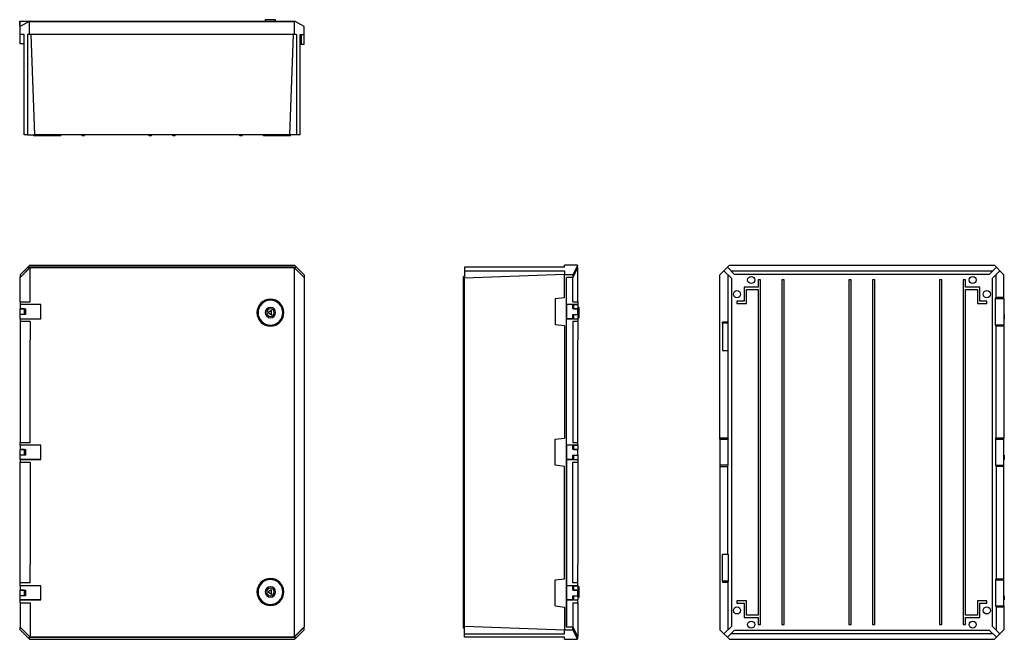
# Model space of a CAD drawing. Units: millimetres. Extents: x -255 to 1826, y -341 to 967.
import ezdxf

# ---------------------------------------------------------------- set-up
doc = ezdxf.new("R2010")
doc.units = ezdxf.units.MM
doc.linetypes.add('SLD-Сплошная', pattern=[0])

msp = doc.modelspace()

# ---------------------------------------------------------------- linework, layer by layer
at = {"color": 7, "linetype": 'SLD-Сплошная', "lineweight": 25}
for p, q in [((-255.4, 964.3), (-254.4, 964.3)), ((-255.4, 955.3), (-255.4, 964.3)), ((-254.4, 953.3), (-254.4, 964.3)), ((-254.4, 964.3), (-233.4, 964.3)), ((-235.3, 963.3), (-254.4, 953.3)), ((-233.6, 964.2), (-235.3, 963.3)), ((-235.3, 963.3), (-234.4, 963.3)), ((-234.4, 936.3), (-234.4, 963.3)), ((-234.4, 963.3), (325.6, 963.3)), ((-233.4, 964.3), (-233.6, 964.2)), ((-233.6, 963.3), (-233.6, 964.2)), ((-233.4, 964.3), (324.6, 964.3)), ((285.6, 967.3), (263.6, 967.3)), ((263.6, 967.3), (263.6, 964.3)), ((285.6, 964.3), (285.6, 967.3)), ((324.6, 964.3), (324.6, 963.3)), ((326.5, 963.3), (324.6, 964.3)), ((325.6, 936.3), (325.6, 963.3)), ((326.5, 963.3), (325.6, 963.3)), ((345.6, 953.3), (326.5, 963.3)), ((-255.4, 955.3), (-254.4, 955.3)), ((-254.4, 936.3), (-254.4, 953.3)), ((345.6, 936.3), (345.6, 953.3)), ((-245.9, 936.3), (-254.4, 936.3)), ((-254.4, 916.3), (-254.4, 936.3)), ((-245.9, 916.3), (-254.4, 916.3)), ((-245.9, 724.3), (-245.9, 936.3)), ((-234.4, 936.3), (-238.6, 936.3)), ((-238.6, 936.3), (-238.6, 724.3)), ((325.6, 936.3), (-234.4, 936.3)), ((-223.6, 724.3), (-231.3, 936.3)), ((322.6, 936.3), (314.8, 724.3)), ((329.8, 936.3), (325.6, 936.3)), ((329.8, 936.3), (329.8, 724.3)), ((337.1, 936.3), (345.6, 936.3)), ((337.1, 724.3), (337.1, 936.3)), ((340.2, 915.3), (340.2, 936.3)), ((345.6, 915.3), (345.6, 936.3)), ((337.1, 915.3), (340.2, 915.3)), ((340.2, 915.3), (345.6, 915.3)), ((-238.6, 724.3), (-245.9, 724.3)), ((-238.6, 724.3), (-223.6, 724.3)), ((-225.9, 724.3), (-225.9, 722.3)), ((-210.9, 722.3), (-225.9, 722.3)), ((314.8, 724.3), (-223.6, 724.3)), ((-210.9, 722.3), (-210.9, 724.3)), ((-203.4, 722.3), (-210.9, 722.3)), ((-203.4, 722.3), (-203.4, 724.3)), ((-195.9, 722.3), (-203.4, 722.3)), ((-195.9, 724.3), (-195.9, 722.3)), ((-180.9, 722.3), (-195.9, 722.3)), ((-180.9, 722.3), (-180.9, 724.3)), ((-173.4, 722.3), (-180.9, 722.3)), ((-173.4, 722.3), (-173.4, 724.3)), ((-168.4, 722.3), (-173.4, 722.3)), ((-168.4, 722.3), (-168.4, 724.3)), ((-123.4, 722.3), (-123.4, 724.3)), ((-118.4, 722.3), (-123.4, 722.3)), ((-118.4, 722.3), (-118.4, 724.3)), ((18.1, 722.3), (18.1, 724.3)), ((23.1, 722.3), (18.1, 722.3)), ((23.1, 722.3), (23.1, 724.3)), ((68.1, 722.3), (68.1, 724.3)), ((73.1, 722.3), (68.1, 722.3)), ((73.1, 722.3), (73.1, 724.3)), ((209.6, 722.3), (209.6, 724.3)), ((214.6, 722.3), (209.6, 722.3)), ((214.6, 722.3), (214.6, 724.3)), ((259.6, 722.3), (259.6, 724.3)), ((264.6, 722.3), (259.6, 722.3)), ((264.6, 722.3), (264.6, 724.3)), ((272.1, 722.3), (264.6, 722.3)), ((272.1, 724.3), (272.1, 722.3)), ((287.1, 722.3), (272.1, 722.3)), ((287.1, 722.3), (287.1, 724.3)), ((294.6, 722.3), (287.1, 722.3)), ((294.6, 722.3), (294.6, 724.3)), ((302.1, 722.3), (294.6, 722.3)), ((302.1, 724.3), (302.1, 722.3)), ((317.1, 722.3), (302.1, 722.3)), ((329.8, 724.3), (314.8, 724.3)), ((317.1, 722.3), (317.1, 724.3)), ((337.1, 724.3), (329.8, 724.3)), ((-235.3, 447.7), (-254.4, 428.6)), ((-233.6, 443.6), (-254.4, 422.8)), ((-254.4, 422.9), (-235.3, 442)), ((-234.4, 448.6), (-235.3, 447.7)), ((-235.3, 442), (-235.3, 447.7)), ((-235.3, 442), (-232.7, 444.6)), ((-234.4, 448.6), (325.6, 448.6)), ((-233.4, 443.6), (-233.6, 443.6)), ((-233.4, 371.6), (-233.4, 443.6)), ((-233.4, 443.6), (324.6, 443.6)), ((323.9, 444.6), (-232.7, 444.6)), ((326.5, 442), (323.9, 444.6)), ((324.6, 443.6), (324.6, -336.4)), ((345.6, 422.6), (324.6, 443.6)), ((326.5, 447.7), (325.6, 448.6)), ((326.5, 447.7), (326.5, 442)), ((345.6, 428.6), (326.5, 447.7)), ((326.5, 442), (345.6, 422.9)), ((684.4, 444.3), (684.4, 437.1)), ((896.4, 444.3), (684.4, 444.3)), ((684.4, 437.1), (896.4, 437.1)), ((684.4, 437.1), (684.4, 421.2)), ((896.4, 444.3), (896.4, 448.6)), ((923.4, 448.6), (896.4, 448.6)), ((896.4, 437.1), (896.4, 428.6)), ((923.4, 447.7), (913.4, 428.6)), ((924.3, 443.6), (913.4, 422.8)), ((913.4, 422.9), (923.4, 442)), ((923.4, 448.6), (923.4, 447.7)), ((923.4, 442), (923.4, 447.7)), ((923.4, 443.6), (924.3, 443.6)), ((924.4, 443.6), (924.3, 443.6)), ((924.4, 371.6), (924.4, 443.6)), ((1233.1, 437.1), (1224.6, 428.6)), ((1233.1, 437.1), (1240.3, 444.3)), ((1233.1, 437.1), (1248.9, 421.2)), ((1244.6, 448.6), (1240.3, 444.3)), ((1240.3, 444.3), (1255.4, 429.3)), ((1244.6, 448.6), (1804.6, 448.6)), ((1247.6, 437), (1801.5, 437)), ((1808.8, 444.3), (1793.8, 429.3)), ((1816.1, 437.1), (1800.3, 421.2)), ((1808.8, 444.3), (1804.6, 448.6)), ((1808.8, 444.3), (1816.1, 437.1)), ((1816.1, 437.1), (1824.6, 428.6)), ((-254.4, 428.6), (-254.4, 422.9)), ((-254.4, 422.8), (-254.4, 422.9)), ((-254.4, 371.6), (-254.4, 422.8)), ((345.6, 428.6), (345.6, 422.9)), ((345.6, 422.9), (345.6, 422.6)), ((345.6, 422.6), (345.6, -315.4)), ((684.4, 425.1), (682.4, 425.1)), ((682.4, 410.1), (682.4, 425.1)), ((896.4, 429), (684.4, 421.2)), ((684.4, -314.1), (684.4, 421.2)), ((913.4, 428.6), (896.4, 428.6)), ((896.4, 380.6), (896.4, 428.6)), ((913.4, 422.9), (900.4, 422.9)), ((900.4, -315.8), (900.4, 422.9)), ((913.4, 422.8), (900.4, 422.8)), ((900.4, 365.6), (900.4, 422.8)), ((913.4, 428.6), (913.4, 422.9)), ((913.4, 371.6), (913.4, 422.8)), ((1224.6, 83.6), (1224.6, 428.6)), ((1241.1, 429), (1241.1, 328.6)), ((1248.9, 421.2), (1248.9, -314.1)), ((1793.8, 429.3), (1255.4, 429.3)), ((1305.6, 417.6), (1305.6, 402.6)), ((1310.6, 417.6), (1305.6, 417.6)), ((1310.6, -310.4), (1310.6, 417.6)), ((1360.6, 417.6), (1355.6, 417.6)), ((1355.6, 417.6), (1355.6, -310.4)), ((1360.6, -310.4), (1360.6, 417.6)), ((1502.1, 417.6), (1497.1, 417.6)), ((1497.1, 417.6), (1497.1, -310.4)), ((1502.1, -310.4), (1502.1, 417.6)), ((1552.1, 417.6), (1547.1, 417.6)), ((1547.1, 417.6), (1547.1, -310.4)), ((1552.1, -310.4), (1552.1, 417.6)), ((1693.6, 417.6), (1688.6, 417.6)), ((1688.6, 417.6), (1688.6, -310.4)), ((1693.6, -310.4), (1693.6, 417.6)), ((1743.6, 417.6), (1738.6, 417.6)), ((1738.6, 417.6), (1738.6, -310.4)), ((1743.6, 402.6), (1743.6, 417.6)), ((1800.3, -314.1), (1800.3, 421.2)), ((1808.1, 380.6), (1808.1, 429)), ((1824.6, 380.6), (1824.6, 428.6)), ((682.4, 410.1), (684.4, 410.1)), ((682.4, 402.6), (682.4, 410.1)), ((682.4, 402.6), (684.4, 402.6)), ((682.4, 395.1), (682.4, 402.6)), ((1275.6, 402.6), (1275.6, 372.6)), ((1305.6, 402.6), (1275.6, 402.6)), ((1280.6, 397.6), (1305.6, 397.6)), ((1280.6, 367.6), (1280.6, 397.6)), ((1305.6, 397.6), (1305.6, -290.4)), ((1773.6, 402.6), (1743.6, 402.6)), ((1743.6, 397.6), (1768.6, 397.6)), ((1743.6, -290.4), (1743.6, 397.6)), ((1768.6, 397.6), (1768.6, 367.6)), ((1773.6, 372.6), (1773.6, 402.6)), ((684.4, 395.1), (682.4, 395.1)), ((682.4, 380.1), (682.4, 395.1)), ((682.4, 380.1), (684.4, 380.1)), ((682.4, 372.6), (682.4, 380.1)), ((876.4, 378.1), (896.4, 380.6)), ((876.4, 378.1), (876.4, 323.1)), ((1807.3, 378.1), (1808.1, 380.6)), ((1807.3, 323.1), (1807.3, 378.1)), ((1807.3, 378.1), (1824.6, 378.1)), ((1824.6, 380.6), (1808.1, 380.6)), ((1824.6, 378.1), (1824.6, 380.6)), ((1824.6, 378.1), (1824.6, 323.1)), ((-254.4, 371.6), (-254.4, 365.6)), ((-254.4, 371.6), (-233.4, 371.6)), ((-254.4, 365.6), (-254.4, 356.6)), ((-210.4, 365.6), (-254.4, 365.6)), ((-254.4, 344.6), (-254.4, 356.6)), ((-245.4, 356.6), (-254.4, 356.6)), ((-254.4, 356.6), (-243.4, 356.6)), ((-245.4, 344.6), (-245.4, 356.6)), ((-243.4, 356.6), (-243.4, 344.6)), ((-210.4, 335.6), (-210.4, 365.6)), ((682.4, 367.6), (682.4, 372.6)), ((682.4, 372.6), (684.4, 372.6)), ((682.4, 367.6), (684.4, 367.6)), ((682.4, -260.4), (682.4, 367.6)), ((913.4, 365.6), (900.4, 365.6)), ((900.4, 365.6), (900.4, 335.6)), ((924.4, 365.6), (900.4, 365.6)), ((913.4, 371.6), (924.4, 371.6)), ((913.4, 356.6), (913.4, 365.6)), ((924.4, 356.6), (913.4, 356.6)), ((915.4, 365.6), (924.4, 365.6)), ((915.4, 365.6), (915.4, 356.6)), ((915.4, 356.6), (924.4, 356.6)), ((924.4, 371.6), (924.4, 365.6)), ((924.4, 365.6), (924.4, 356.6)), ((927.4, 359.6), (924.4, 359.6)), ((924.4, 344.6), (924.4, 356.6)), ((927.4, 348.6), (927.4, 359.6)), ((1275.6, 372.6), (1260.6, 372.6)), ((1260.6, 372.6), (1260.6, 367.6)), ((1260.6, 367.6), (1280.6, 367.6)), ((1768.6, 367.6), (1788.6, 367.6)), ((1788.6, 372.6), (1773.6, 372.6)), ((1788.6, 367.6), (1788.6, 372.6)), ((-255.4, 344.6), (-255.4, 335.6)), ((-243.4, 344.6), (-255.4, 344.6)), ((-255.4, 335.6), (-210.4, 335.6)), ((-245.4, 344.6), (-254.4, 344.6)), ((-254.4, 335.6), (-254.4, 329.6)), ((-254.4, 335.6), (-210.4, 335.6)), ((277.1, 352.9), (269.6, 348.6)), ((269.6, 348.6), (277.1, 344.2)), ((277.1, 344.2), (277.1, 352.9)), ((900.4, 335.6), (913.4, 335.6)), ((915.4, 335.6), (900.4, 335.6)), ((900.4, 68.6), (900.4, 335.6)), ((913.4, 344.6), (915.4, 344.6)), ((913.4, 335.6), (913.4, 344.6)), ((915.4, 344.6), (915.4, 335.6)), ((915.4, 344.6), (924.4, 344.6)), ((915.4, 335.6), (924.4, 335.6)), ((924.4, 344.6), (924.4, 335.6)), ((924.4, 337.6), (927.4, 337.6)), ((924.4, 335.6), (924.4, 329.6)), ((927.4, 337.6), (927.4, 348.6)), ((1824.6, 344.6), (1825.6, 344.6)), ((1825.6, 335.6), (1824.6, 335.6)), ((1825.6, 344.6), (1825.6, 335.6)), ((-233.4, 329.6), (-254.4, 329.6)), ((-254.4, 329.6), (-254.4, 74.6)), ((-233.4, 329.6), (-233.4, 290.6)), ((896.4, 320.6), (876.4, 323.1)), ((896.4, 320.6), (896.4, 83.6)), ((924.4, 329.6), (913.4, 329.6)), ((913.4, 329.6), (913.4, 74.6)), ((924.4, 329.6), (924.4, 290.6)), ((1230, 326.1), (1230, 328.6)), ((1241.1, 328.6), (1230, 328.6)), ((1241.9, 326.1), (1230, 326.1)), ((1230, 326.1), (1230, 268.6)), ((1241.9, 326.1), (1241.1, 328.6)), ((1241.9, 268.6), (1241.9, 326.1)), ((1808.1, 320.6), (1807.3, 323.1)), ((1807.3, 323.1), (1824.6, 323.1)), ((1808.1, 83.6), (1808.1, 320.6)), ((1808.1, 320.6), (1824.6, 320.6)), ((1824.6, 320.6), (1824.6, 323.1)), ((1824.6, 320.6), (1824.6, 83.6)), ((-233.4, 74.6), (-233.4, 290.6)), ((924.4, 74.6), (924.4, 290.6)), ((1230, 268.6), (1241.9, 268.6)), ((1241.1, 268.6), (1241.1, 83.6)), ((876.4, 81.1), (896.4, 83.6)), ((1241.1, 83.6), (1224.6, 83.6)), ((1224.6, 81.1), (1224.6, 83.6)), ((1241.1, 83.6), (1241.9, 81.1)), ((1807.3, 81.1), (1808.1, 83.6)), ((1824.6, 83.6), (1808.1, 83.6)), ((1824.6, 81.1), (1824.6, 83.6)), ((-254.4, 68.6), (-254.4, 74.6)), ((-254.4, 74.6), (-233.4, 74.6)), ((-254.4, 68.6), (-254.4, 59.6)), ((-210.4, 68.6), (-254.4, 68.6)), ((-210.4, 38.6), (-210.4, 68.6)), ((876.4, 26.1), (876.4, 81.1)), ((913.4, 68.6), (900.4, 68.6)), ((900.4, 68.6), (900.4, 38.6)), ((924.4, 68.6), (900.4, 68.6)), ((913.4, 74.6), (924.4, 74.6)), ((913.4, 59.6), (913.4, 68.6)), ((915.4, 68.6), (924.4, 68.6)), ((915.4, 68.6), (915.4, 59.6)), ((924.4, 68.6), (924.4, 74.6)), ((924.4, 68.6), (924.4, 59.6)), ((1224.6, 81.1), (1241.9, 81.1)), ((1224.6, 81.1), (1224.6, 26.1)), ((1241.9, 26.1), (1241.9, 81.1)), ((1807.3, 81.1), (1807.3, 26.1)), ((1807.3, 81.1), (1824.6, 81.1)), ((1824.6, 26.1), (1824.6, 81.1)), ((-255.4, 47.6), (-255.4, 38.6)), ((-243.4, 47.6), (-255.4, 47.6)), ((-254.4, 47.6), (-254.4, 59.6)), ((-245.4, 59.6), (-254.4, 59.6)), ((-254.4, 59.6), (-243.4, 59.6)), ((-245.4, 47.6), (-254.4, 47.6)), ((-245.4, 47.6), (-245.4, 59.6)), ((-243.4, 59.6), (-243.4, 47.6)), ((924.4, 59.6), (913.4, 59.6)), ((913.4, 47.6), (915.4, 47.6)), ((913.4, 38.6), (913.4, 47.6)), ((915.4, 59.6), (924.4, 59.6)), ((915.4, 47.6), (915.4, 38.6)), ((915.4, 47.6), (924.4, 47.6)), ((924.4, 47.6), (924.4, 59.6)), ((924.4, 47.6), (924.4, 38.6)), ((1824.6, 47.6), (1825.6, 47.6)), ((1825.6, 47.6), (1825.6, 38.6)), ((-255.4, 38.6), (-210.4, 38.6)), ((-254.4, 38.6), (-254.4, 32.6)), ((-210.4, 38.6), (-254.4, 38.6)), ((-254.4, 32.6), (-233.4, 32.6)), ((-254.4, -222.4), (-254.4, 32.6)), ((-233.4, 32.6), (-233.4, -183.4)), ((896.4, 23.6), (876.4, 26.1)), ((896.4, -213.4), (896.4, 23.6)), ((900.4, 38.6), (913.4, 38.6)), ((900.4, 38.6), (900.4, -228.4)), ((915.4, 38.6), (900.4, 38.6)), ((913.4, 32.6), (924.4, 32.6)), ((913.4, -222.4), (913.4, 32.6)), ((915.4, 38.6), (924.4, 38.6)), ((924.4, 38.6), (924.4, 32.6)), ((924.4, 32.6), (924.4, -183.4)), ((1241.9, 26.1), (1224.6, 26.1)), ((1224.6, 26.1), (1224.6, 23.6)), ((1224.6, 23.6), (1241.1, 23.6)), ((1224.6, 23.6), (1224.6, -321.4)), ((1241.1, 23.6), (1241.9, 26.1)), ((1241.1, -161.4), (1241.1, 23.6)), ((1807.3, 26.1), (1808.1, 23.6)), ((1807.3, 26.1), (1824.6, 26.1)), ((1808.1, 23.6), (1808.1, -213.4)), ((1824.6, 23.6), (1808.1, 23.6)), ((1825.6, 38.6), (1824.6, 38.6)), ((1824.6, 23.6), (1824.6, 26.1)), ((1824.6, -213.4), (1824.6, 23.6)), ((1230, -161.4), (1241.9, -161.4)), ((1230, -218.9), (1230, -161.4)), ((1241.9, -161.4), (1241.9, -218.9)), ((-233.4, -222.4), (-233.4, -183.4)), ((924.4, -222.4), (924.4, -183.4)), ((-254.4, -228.4), (-254.4, -222.4)), ((-233.4, -222.4), (-254.4, -222.4)), ((-254.4, -228.4), (-254.4, -237.4)), ((-210.4, -228.4), (-254.4, -228.4)), ((-210.4, -258.4), (-210.4, -228.4)), ((876.4, -215.9), (896.4, -213.4)), ((876.4, -270.9), (876.4, -215.9)), ((900.4, -228.4), (900.4, -258.4)), ((913.4, -228.4), (900.4, -228.4)), ((924.4, -228.4), (900.4, -228.4)), ((924.4, -222.4), (913.4, -222.4)), ((913.4, -237.4), (913.4, -228.4)), ((915.4, -228.4), (924.4, -228.4)), ((915.4, -228.4), (915.4, -237.4)), ((924.4, -228.4), (924.4, -222.4)), ((924.4, -228.4), (924.4, -237.4)), ((1241.9, -218.9), (1230, -218.9)), ((1230, -218.9), (1230, -221.4)), ((1241.1, -221.4), (1230, -221.4)), ((1241.9, -218.9), (1241.1, -221.4)), ((1241.1, -221.4), (1241.1, -321.9)), ((1808.1, -213.4), (1807.3, -215.9)), ((1807.3, -215.9), (1807.3, -270.9)), ((1807.3, -215.9), (1824.6, -215.9)), ((1808.1, -213.4), (1824.6, -213.4)), ((1824.6, -215.9), (1824.6, -213.4)), ((1824.6, -270.9), (1824.6, -215.9)), ((-243.4, -249.4), (-255.4, -249.4)), ((-255.4, -249.4), (-255.4, -258.4)), ((-254.4, -249.4), (-254.4, -237.4)), ((-245.4, -237.4), (-254.4, -237.4)), ((-254.4, -237.4), (-243.4, -237.4)), ((-245.4, -249.4), (-254.4, -249.4)), ((-245.4, -249.4), (-245.4, -237.4)), ((-243.4, -237.4), (-243.4, -249.4)), ((277.1, -237.1), (269.6, -241.4)), ((269.6, -241.4), (277.1, -245.8)), ((277.1, -245.8), (277.1, -237.1)), ((924.4, -237.4), (913.4, -237.4)), ((913.4, -249.4), (915.4, -249.4)), ((913.4, -258.4), (913.4, -249.4)), ((915.4, -237.4), (924.4, -237.4)), ((915.4, -249.4), (924.4, -249.4)), ((915.4, -249.4), (915.4, -258.4)), ((927.4, -230.4), (924.4, -230.4)), ((924.4, -249.4), (924.4, -237.4)), ((924.4, -249.4), (924.4, -258.4)), ((927.4, -241.4), (927.4, -230.4)), ((927.4, -252.4), (927.4, -241.4)), ((1824.6, -249.4), (1825.6, -249.4)), ((1825.6, -249.4), (1825.6, -258.4)), ((-255.4, -258.4), (-210.4, -258.4)), ((-210.4, -258.4), (-254.4, -258.4)), ((-254.4, -264.4), (-254.4, -258.4)), ((-254.4, -264.4), (-233.4, -264.4)), ((-254.4, -264.4), (-254.4, -315.7)), ((-233.4, -264.4), (-233.4, -336.4)), ((682.4, -265.4), (682.4, -260.4)), ((682.4, -260.4), (684.4, -260.4)), ((682.4, -265.4), (684.4, -265.4)), ((682.4, -272.9), (682.4, -265.4)), ((900.4, -258.4), (913.4, -258.4)), ((915.4, -258.4), (900.4, -258.4)), ((900.4, -258.4), (900.4, -315.7)), ((913.4, -264.4), (924.4, -264.4)), ((913.4, -264.4), (913.4, -315.7)), ((915.4, -258.4), (924.4, -258.4)), ((924.4, -252.4), (927.4, -252.4)), ((924.4, -264.4), (924.4, -258.4)), ((924.4, -264.4), (924.4, -336.4)), ((1260.6, -260.4), (1260.6, -265.4)), ((1280.6, -260.4), (1260.6, -260.4)), ((1260.6, -265.4), (1275.6, -265.4)), ((1275.6, -265.4), (1275.6, -295.4)), ((1280.6, -290.4), (1280.6, -260.4)), ((1768.6, -260.4), (1768.6, -290.4)), ((1788.6, -260.4), (1768.6, -260.4)), ((1773.6, -265.4), (1788.6, -265.4)), ((1773.6, -295.4), (1773.6, -265.4)), ((1788.6, -265.4), (1788.6, -260.4)), ((1825.6, -258.4), (1824.6, -258.4)), ((684.4, -272.9), (682.4, -272.9)), ((682.4, -287.9), (682.4, -272.9)), ((682.4, -287.9), (684.4, -287.9)), ((682.4, -295.4), (682.4, -287.9)), ((876.4, -270.9), (896.4, -273.4)), ((896.4, -273.4), (896.4, -321.4)), ((1305.6, -290.4), (1280.6, -290.4)), ((1768.6, -290.4), (1743.6, -290.4)), ((1807.3, -270.9), (1808.1, -273.4)), ((1807.3, -270.9), (1824.6, -270.9)), ((1808.1, -273.4), (1808.1, -321.9)), ((1824.6, -273.4), (1808.1, -273.4)), ((1824.6, -270.9), (1824.6, -273.4)), ((1824.6, -273.4), (1824.6, -321.4)), ((682.4, -295.4), (684.4, -295.4)), ((682.4, -302.9), (682.4, -295.4)), ((684.4, -302.9), (682.4, -302.9)), ((682.4, -317.9), (682.4, -302.9)), ((1275.6, -295.4), (1305.6, -295.4)), ((1305.6, -295.4), (1305.6, -310.4)), ((1305.6, -310.4), (1310.6, -310.4)), ((1355.6, -310.4), (1360.6, -310.4)), ((1497.1, -310.4), (1502.1, -310.4)), ((1547.1, -310.4), (1552.1, -310.4)), ((1688.6, -310.4), (1693.6, -310.4)), ((1738.6, -310.4), (1743.6, -310.4)), ((1743.6, -295.4), (1773.6, -295.4)), ((1743.6, -310.4), (1743.6, -295.4)), ((-254.4, -315.8), (-254.4, -315.7)), ((-233.6, -336.4), (-254.4, -315.7)), ((-254.4, -321.4), (-254.4, -315.8)), ((-254.4, -315.8), (-235.3, -334.9)), ((-235.3, -340.5), (-254.4, -321.4)), ((345.6, -315.4), (324.6, -336.4)), ((326.5, -334.9), (345.6, -315.8)), ((345.6, -321.4), (326.5, -340.5)), ((345.6, -315.8), (345.6, -315.4)), ((345.6, -321.4), (345.6, -315.8)), ((682.4, -317.9), (684.4, -317.9)), ((896.4, -321.9), (684.4, -314.1)), ((684.4, -329.9), (684.4, -314.1)), ((684.4, -337.2), (684.4, -329.9)), ((684.4, -329.9), (896.4, -329.9)), ((896.4, -321.4), (913.4, -321.4)), ((896.4, -329.9), (896.4, -321.4)), ((913.4, -315.7), (900.4, -315.7)), ((913.4, -315.8), (900.4, -315.8)), ((924.3, -336.4), (913.4, -315.7)), ((913.4, -321.4), (913.4, -315.8)), ((913.4, -315.8), (923.4, -334.9)), ((923.4, -340.5), (913.4, -321.4)), ((1233.1, -329.9), (1224.6, -321.4)), ((1233.1, -329.9), (1248.9, -314.1)), ((1233.1, -329.9), (1240.3, -337.2)), ((1240.3, -337.2), (1255.4, -322.1)), ((1801.5, -329.9), (1247.6, -329.9)), ((1255.4, -322.1), (1793.8, -322.1)), ((1808.8, -337.2), (1793.8, -322.1)), ((1816.1, -329.9), (1800.3, -314.1)), ((1808.8, -337.2), (1816.1, -329.9)), ((1816.1, -329.9), (1824.6, -321.4)), ((-235.3, -334.9), (-232.7, -337.4)), ((-235.3, -334.9), (-235.3, -340.5)), ((-235.3, -340.5), (-234.4, -341.4)), ((-234.4, -341.4), (325.6, -341.4)), ((-233.4, -336.4), (-233.6, -336.4)), ((-233.4, -336.4), (324.6, -336.4)), ((323.9, -337.4), (-232.7, -337.4)), ((326.5, -334.9), (323.9, -337.4)), ((326.5, -340.5), (325.6, -341.4)), ((326.5, -340.5), (326.5, -334.9)), ((896.4, -337.2), (684.4, -337.2)), ((896.4, -341.4), (896.4, -337.2)), ((896.4, -341.4), (923.4, -341.4)), ((923.4, -334.9), (923.4, -340.5)), ((923.4, -336.4), (924.3, -336.4)), ((923.4, -340.5), (923.4, -341.4)), ((924.4, -336.4), (924.3, -336.4)), ((1240.3, -337.2), (1244.6, -341.4)), ((1244.6, -341.4), (1804.6, -341.4)), ((1804.6, -341.4), (1808.8, -337.2))]:
    msp.add_line(p, q, dxfattribs=at)
for centre in [(1290.6, 417.6), (1758.6, 417.6), (1260.6, 387.6), (1788.6, 387.6), (1260.6, -280.4), (1788.6, -280.4), (1290.6, -310.4), (1758.6, -310.4)]:
    msp.add_circle(centre, 7.5, dxfattribs=at)
for centre, radius, start, end in [((274.6, 348.6), 28.5, 0, 180), ((274.6, 348.6), 26.2, 0, 180), ((274.6, 348.6), 11, 0, 180), ((274.6, 348.6), 8, 0, 180), ((274.6, 348.6), 28.5, 180, 0), ((274.6, 348.6), 26.2, 180, 0), ((274.6, 348.6), 11, 180, 0), ((274.6, 348.6), 8, 180, 0), ((274.6, -241.4), 28.5, 0, 180), ((274.6, -241.4), 26.2, 0, 180), ((274.6, -241.4), 28.5, 180, 0), ((274.6, -241.4), 26.2, 180, 0), ((274.6, -241.4), 11, 0, 180), ((274.6, -241.4), 11, 180, 0), ((274.6, -241.4), 8, 0, 180), ((274.6, -241.4), 8, 180, 0)]:
    msp.add_arc(centre, radius, start, end, dxfattribs=at)

doc.saveas('drawing.dxf')
